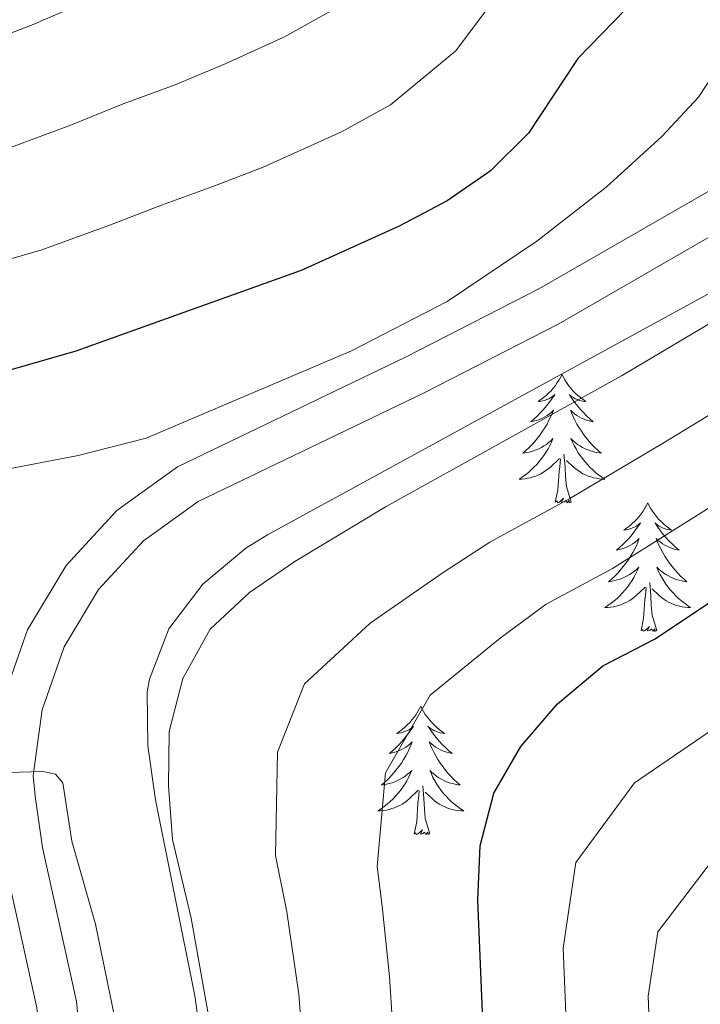
# Model space of a CAD drawing. Units: metres. Extents: x 586129 to 590621, y 4726261 to 4729287.
# Drawn here: x 587480 to 587543, y 4728050 to 4728142 of the extents above; entities that cross this region are included whole.
import ezdxf

# ---------------------------------------------------------------- set-up
doc = ezdxf.new("R2010")
doc.units = ezdxf.units.M
doc.header["$MEASUREMENT"] = 0
for name, color, linetype, lineweight in [('Level 21', 19, 'Continuous', 0), ('Level 35', 92, 'Continuous', 0), ('Level 36', 19, 'Continuous', 40), ('Level 4', 36, 'Continuous', 30), ('Level 5', 36, 'Continuous', 0), ('Level 54', 13, 'Continuous', 0)]:
    doc.layers.add(name, color=color, linetype=linetype, lineweight=lineweight)

msp = doc.modelspace()

# ---------------------------------------------------------------- linework, layer by layer
at = {"layer": 'Level 21', "color": 19, "linetype": 'Continuous', "lineweight": 13}
for points in [[(587476.377, 4728015.117, 553.2), (587480.417, 4728020.426, 553.53), (587483.478, 4728026.346, 553.75), (587485.469, 4728032.706, 553.86), (587486.33, 4728039.235, 553.86), (587486.341, 4728042.675, 553.81), (587485.562, 4728050.725, 554.07), (587482.435, 4728065.036, 554.85), (587481.736, 4728069.776, 554.85), (587481.566, 4728071.716, 554.85), (587482.377, 4728077.816, 555.06), (587484.428, 4728083.645, 555.23), (587487.609, 4728088.955, 555.35), (587491.799, 4728093.494, 555.4), (587496.86, 4728097.133, 555.39), (587517.771, 4728107.19, 555.44), (587530.321, 4728113.618, 555.76), (587551.992, 4728126.114, 556.84), (587589.404, 4728146.248, 559.21)], [(587478.737, 4728078.686, 555.06), (587481.038, 4728085.236, 555.23), (587484.609, 4728091.185, 555.35), (587489.32, 4728096.294, 555.4), (587494.95, 4728100.343, 555.39), (587516.111, 4728110.52, 555.44), (587528.542, 4728116.888, 555.76), (587546.713, 4728127.365, 556.67)], [(587480.019, 4728027.766, 553.75), (587481.82, 4728033.516, 553.86), (587482.611, 4728039.486, 553.86), (587482.621, 4728042.496, 553.81), (587481.882, 4728050.146, 554.07), (587478.765, 4728064.376, 554.85)]]:
    msp.add_polyline3d(points, dxfattribs=at)
at = {"layer": 'Level 35', "color": 92, "linetype": 'Continuous', "lineweight": 0, "ltscale": 0.5}
msp.add_polyline3d([(587476.635, 4728005.807, 563.55), (587484.386, 4728010.866, 563.67), (587488.336, 4728013.965, 563.67), (587491.886, 4728017.495, 563.67), (587494.857, 4728021.624, 563.67), (587496.097, 4728023.994, 563.67), (587497.738, 4728028.944, 563.67), (587498.389, 4728033.954, 563.67), (587498.3, 4728038.983, 563.67), (587496.562, 4728051.274, 563.67), (587492.915, 4728069.464, 563.67), (587492.196, 4728074.454, 563.67), (587492.147, 4728079.464, 563.67), (587492.337, 4728080.634, 563.67), (587494.138, 4728085.334, 563.67), (587497.288, 4728089.453, 563.67), (587501.289, 4728092.802, 563.67), (587503.299, 4728094.042, 563.67), (587553.161, 4728121.304, 563.82), (587588.283, 4728140.368, 564.85), (587616.504, 4728155.574, 566.63)], dxfattribs=at)
at = {"layer": 'Level 36', "color": 92, "linetype": 'Continuous', "lineweight": 0}
for points in [[(587530.63, 4728108.928, 0.01), (587530.52, 4728108.708, 0.01), (587530.36, 4728108.428, 0.01), (587530.19, 4728108.168, 0.01), (587530.01, 4728107.908, 0.01), (587529.82, 4728107.658, 0.01), (587529.61, 4728107.418, 0.01), (587529.39, 4728107.198, 0.01), (587529.16, 4728106.978, 0.01), (587528.92, 4728106.778, 0.01), (587528.67, 4728106.588, 0.01), (587528.41, 4728106.408, 0.01), (587528.61, 4728106.428, 0.01), (587528.81, 4728106.468, 0.01), (587529.01, 4728106.518, 0.01), (587529.21, 4728106.588, 0.01), (587529.4, 4728106.678, 0.01), (587529.58, 4728106.778, 0.01), (587529.75, 4728106.888, 0.01), (587529.96, 4728107.078, 0.01), (587529.92, 4728107.018, 0.01), (587529.68, 4728106.668, 0.01), (587529.44, 4728106.338, 0.01), (587529.19, 4728106.008, 0.01), (587528.92, 4728105.688, 0.01), (587528.64, 4728105.388, 0.01), (587528.35, 4728105.088, 0.01), (587528.04, 4728104.808, 0.01), (587527.73, 4728104.538, 0.01), (587527.85, 4728104.558, 0.01), (587528.1, 4728104.618, 0.01), (587528.34, 4728104.688, 0.01), (587528.58, 4728104.778, 0.01), (587528.81, 4728104.878, 0.01), (587529.03, 4728104.998, 0.01), (587529.25, 4728105.128, 0.01), (587529.46, 4728105.278, 0.01), (587529.65, 4728105.438, 0.01), (587529.84, 4728105.608, 0.01), (587529.75, 4728105.378, 0.01), (587529.6, 4728105.018, 0.01), (587529.42, 4728104.668, 0.01), (587529.24, 4728104.318, 0.01), (587529.04, 4728103.978, 0.01), (587528.829, 4728103.648, 0.01), (587528.599, 4728103.328, 0.01), (587528.359, 4728103.018, 0.01), (587528.109, 4728102.708, 0.01), (587527.849, 4728102.418, 0.01), (587527.569, 4728102.138, 0.01), (587527.279, 4728101.868, 0.01), (587526.989, 4728101.608, 0.01), (587527.179, 4728101.638, 0.01), (587527.449, 4728101.678, 0.01), (587527.709, 4728101.748, 0.01), (587527.969, 4728101.828, 0.01), (587528.229, 4728101.918, 0.01), (587528.479, 4728102.028, 0.01), (587528.719, 4728102.148, 0.01), (587528.949, 4728102.288, 0.01), (587529.179, 4728102.438, 0.01), (587529.389, 4728102.598, 0.01), (587529.599, 4728102.778, 0.01), (587529.789, 4728102.968, 0.01), (587529.649, 4728102.638, 0.01)], [(587530.63, 4728108.928, 0.01), (587530.74, 4728108.708, 0.01), (587530.89, 4728108.428, 0.01), (587531.06, 4728108.168, 0.01), (587531.24, 4728107.908, 0.01), (587531.44, 4728107.658, 0.01), (587531.64, 4728107.418, 0.01), (587531.86, 4728107.198, 0.01), (587532.09, 4728106.978, 0.01), (587532.33, 4728106.777, 0.01), (587532.58, 4728106.587, 0.01), (587532.84, 4728106.407, 0.01), (587532.65, 4728106.427, 0.01), (587532.44, 4728106.467, 0.01), (587532.24, 4728106.518, 0.01), (587532.05, 4728106.588, 0.01), (587531.86, 4728106.678, 0.01), (587531.68, 4728106.778, 0.01), (587531.5, 4728106.888, 0.01), (587531.3, 4728107.078, 0.01), (587531.34, 4728107.018, 0.01), (587531.57, 4728106.668, 0.01), (587531.81, 4728106.338, 0.01), (587532.07, 4728106.008, 0.01), (587532.34, 4728105.687, 0.01), (587532.62, 4728105.387, 0.01), (587532.91, 4728105.087, 0.01), (587533.209, 4728104.807, 0.01), (587533.529, 4728104.537, 0.01), (587533.399, 4728104.557, 0.01), (587533.159, 4728104.617, 0.01), (587532.909, 4728104.687, 0.01), (587532.68, 4728104.777, 0.01), (587532.45, 4728104.877, 0.01), (587532.22, 4728104.998, 0.01), (587532.01, 4728105.128, 0.01), (587531.8, 4728105.278, 0.01), (587531.6, 4728105.438, 0.01), (587531.42, 4728105.608, 0.01), (587531.5, 4728105.378, 0.01), (587531.66, 4728105.018, 0.01), (587531.83, 4728104.668, 0.01), (587532.019, 4728104.318, 0.01), (587532.219, 4728103.978, 0.01), (587532.429, 4728103.648, 0.01), (587532.659, 4728103.327, 0.01), (587532.899, 4728103.017, 0.01), (587533.149, 4728102.707, 0.01), (587533.409, 4728102.417, 0.01), (587533.679, 4728102.137, 0.01), (587533.969, 4728101.867, 0.01), (587534.269, 4728101.607, 0.01), (587534.069, 4728101.637, 0.01), (587533.809, 4728101.677, 0.01), (587533.539, 4728101.747, 0.01), (587533.279, 4728101.827, 0.01), (587533.029, 4728101.917, 0.01), (587532.779, 4728102.027, 0.01), (587532.539, 4728102.147, 0.01), (587532.309, 4728102.288, 0.01), (587532.079, 4728102.438, 0.01), (587531.859, 4728102.598, 0.01), (587531.659, 4728102.778, 0.01), (587531.459, 4728102.968, 0.01), (587531.599, 4728102.638, 0.01)], [(587529.649, 4728102.638, 0.01), (587529.499, 4728102.318, 0.01), (587529.329, 4728102.008, 0.01), (587529.139, 4728101.698, 0.01), (587528.949, 4728101.398, 0.01), (587528.739, 4728101.118, 0.01), (587528.509, 4728100.838, 0.01), (587528.279, 4728100.568, 0.01), (587528.029, 4728100.308, 0.01), (587527.779, 4728100.068, 0.01), (587527.509, 4728099.828, 0.01), (587527.229, 4728099.608, 0.01), (587526.939, 4728099.398, 0.01), (587526.649, 4728099.208, 0.01), (587526.909, 4728099.218, 0.01), (587527.179, 4728099.238, 0.01), (587527.439, 4728099.288, 0.01), (587527.699, 4728099.338, 0.01), (587527.949, 4728099.418, 0.01), (587528.199, 4728099.498, 0.01), (587528.449, 4728099.598, 0.01), (587528.679, 4728099.718, 0.01), (587528.909, 4728099.848, 0.01), (587529.139, 4728099.998, 0.01), (587529.349, 4728100.158, 0.01), (587529.549, 4728100.318, 0.01), (587530.399, 4728101.118, 0.01)], [(587531.599, 4728102.638, 0.01), (587531.759, 4728102.318, 0.01), (587531.929, 4728102.008, 0.01), (587532.109, 4728101.698, 0.01), (587532.309, 4728101.398, 0.01), (587532.519, 4728101.118, 0.01), (587532.739, 4728100.837, 0.01), (587532.979, 4728100.567, 0.01), (587533.219, 4728100.307, 0.01), (587533.479, 4728100.067, 0.01), (587533.749, 4728099.827, 0.01), (587534.029, 4728099.607, 0.01), (587534.319, 4728099.397, 0.01), (587534.608, 4728099.207, 0.01), (587534.338, 4728099.217, 0.01), (587534.079, 4728099.237, 0.01), (587533.819, 4728099.287, 0.01), (587533.559, 4728099.337, 0.01), (587533.299, 4728099.417, 0.01), (587533.049, 4728099.497, 0.01), (587532.809, 4728099.597, 0.01), (587532.569, 4728099.718, 0.01), (587532.339, 4728099.848, 0.01), (587532.119, 4728099.998, 0.01), (587531.909, 4728100.158, 0.01), (587531.699, 4728100.318, 0.01), (587531.049, 4728100.938, 0.01)], [(587530.008, 4728097.078, 0.01), (587530.248, 4728098.188, 0.01), (587530.369, 4728099.938, 0.01), (587530.419, 4728100.368, 0.01), (587530.479, 4728101.088, 0.01)], [(587531.478, 4728097.078, 0.01), (587531.049, 4728098.518, 0.01), (587530.959, 4728099.418, 0.01), (587530.909, 4728100.368, 0.01), (587530.809, 4728101.528, 0.01)], [(587531.478, 4728097.078, 0.01), (587531.298, 4728097.008, 0.01), (587531.288, 4728097.248, 0.01), (587531.098, 4728097.018, 0.01), (587530.978, 4728097.228, 0.01), (587530.848, 4728097.118, 0.01), (587530.578, 4728097.058, 0.01), (587530.778, 4728097.458, 0.01), (587530.398, 4728097.078, 0.01), (587530.208, 4728097.018, 0.01), (587530.168, 4728097.188, 0.01), (587530.008, 4728097.078, 0.01)], [(587538.588, 4728097.007, 0.01), (587538.478, 4728096.787, 0.01), (587538.318, 4728096.507, 0.01), (587538.148, 4728096.247, 0.01), (587537.968, 4728095.987, 0.01), (587537.778, 4728095.737, 0.01), (587537.568, 4728095.497, 0.01), (587537.348, 4728095.277, 0.01), (587537.118, 4728095.057, 0.01), (587536.878, 4728094.857, 0.01), (587536.628, 4728094.667, 0.01), (587536.368, 4728094.487, 0.01), (587536.568, 4728094.507, 0.01), (587536.768, 4728094.547, 0.01), (587536.968, 4728094.607, 0.01), (587537.168, 4728094.677, 0.01), (587537.358, 4728094.757, 0.01), (587537.538, 4728094.857, 0.01), (587537.708, 4728094.967, 0.01), (587537.918, 4728095.157, 0.01), (587537.878, 4728095.097, 0.01), (587537.638, 4728094.747, 0.01), (587537.398, 4728094.417, 0.01), (587537.147, 4728094.087, 0.01), (587536.877, 4728093.767, 0.01), (587536.597, 4728093.467, 0.01), (587536.307, 4728093.177, 0.01), (587535.997, 4728092.887, 0.01), (587535.687, 4728092.617, 0.01), (587535.807, 4728092.637, 0.01), (587536.057, 4728092.697, 0.01), (587536.297, 4728092.777, 0.01), (587536.537, 4728092.857, 0.01), (587536.767, 4728092.967, 0.01), (587536.987, 4728093.077, 0.01), (587537.207, 4728093.217, 0.01), (587537.417, 4728093.357, 0.01), (587537.607, 4728093.517, 0.01), (587537.797, 4728093.687, 0.01), (587537.707, 4728093.457, 0.01), (587537.557, 4728093.097, 0.01), (587537.377, 4728092.747, 0.01), (587537.197, 4728092.397, 0.01), (587536.997, 4728092.057, 0.01), (587536.787, 4728091.727, 0.01), (587536.557, 4728091.407, 0.01), (587536.317, 4728091.097, 0.01), (587536.067, 4728090.797, 0.01), (587535.807, 4728090.497, 0.01), (587535.527, 4728090.217, 0.01), (587535.237, 4728089.947, 0.01), (587534.947, 4728089.687, 0.01), (587535.137, 4728089.717, 0.01), (587535.407, 4728089.767, 0.01), (587535.667, 4728089.827, 0.01), (587535.927, 4728089.907, 0.01), (587536.187, 4728089.997, 0.01), (587536.437, 4728090.107, 0.01), (587536.677, 4728090.227, 0.01), (587536.907, 4728090.367, 0.01), (587537.137, 4728090.517, 0.01), (587537.347, 4728090.677, 0.01), (587537.557, 4728090.857, 0.01), (587537.747, 4728091.047, 0.01), (587537.607, 4728090.717, 0.01)], [(587538.588, 4728097.007, 0.01), (587538.698, 4728096.787, 0.01), (587538.848, 4728096.507, 0.01), (587539.018, 4728096.247, 0.01), (587539.198, 4728095.987, 0.01), (587539.398, 4728095.736, 0.01), (587539.598, 4728095.496, 0.01), (587539.818, 4728095.276, 0.01), (587540.048, 4728095.056, 0.01), (587540.287, 4728094.856, 0.01), (587540.537, 4728094.666, 0.01), (587540.797, 4728094.486, 0.01), (587540.607, 4728094.506, 0.01), (587540.397, 4728094.546, 0.01), (587540.197, 4728094.606, 0.01), (587540.007, 4728094.676, 0.01), (587539.817, 4728094.756, 0.01), (587539.638, 4728094.856, 0.01), (587539.458, 4728094.966, 0.01), (587539.258, 4728095.157, 0.01), (587539.298, 4728095.097, 0.01), (587539.527, 4728094.746, 0.01), (587539.767, 4728094.416, 0.01), (587540.027, 4728094.086, 0.01), (587540.297, 4728093.766, 0.01), (587540.577, 4728093.466, 0.01), (587540.867, 4728093.176, 0.01), (587541.167, 4728092.886, 0.01), (587541.487, 4728092.616, 0.01), (587541.357, 4728092.636, 0.01), (587541.117, 4728092.696, 0.01), (587540.867, 4728092.776, 0.01), (587540.637, 4728092.856, 0.01), (587540.407, 4728092.966, 0.01), (587540.177, 4728093.076, 0.01), (587539.967, 4728093.216, 0.01), (587539.757, 4728093.356, 0.01), (587539.557, 4728093.516, 0.01), (587539.377, 4728093.687, 0.01), (587539.457, 4728093.457, 0.01), (587539.617, 4728093.096, 0.01), (587539.787, 4728092.746, 0.01), (587539.977, 4728092.396, 0.01), (587540.177, 4728092.056, 0.01), (587540.387, 4728091.726, 0.01), (587540.617, 4728091.406, 0.01), (587540.857, 4728091.096, 0.01), (587541.107, 4728090.796, 0.01), (587541.367, 4728090.496, 0.01), (587541.637, 4728090.216, 0.01), (587541.927, 4728089.946, 0.01), (587542.227, 4728089.686, 0.01), (587542.027, 4728089.716, 0.01), (587541.767, 4728089.766, 0.01), (587541.497, 4728089.826, 0.01), (587541.237, 4728089.906, 0.01), (587540.987, 4728089.996, 0.01), (587540.737, 4728090.106, 0.01), (587540.497, 4728090.226, 0.01), (587540.267, 4728090.366, 0.01), (587540.037, 4728090.516, 0.01), (587539.817, 4728090.676, 0.01), (587539.617, 4728090.857, 0.01), (587539.417, 4728091.047, 0.01), (587539.557, 4728090.717, 0.01)], [(587537.607, 4728090.717, 0.01), (587537.457, 4728090.397, 0.01), (587537.287, 4728090.087, 0.01), (587537.097, 4728089.777, 0.01), (587536.907, 4728089.477, 0.01), (587536.697, 4728089.197, 0.01), (587536.467, 4728088.917, 0.01), (587536.237, 4728088.647, 0.01), (587535.987, 4728088.387, 0.01), (587535.737, 4728088.147, 0.01), (587535.467, 4728087.907, 0.01), (587535.186, 4728087.687, 0.01), (587534.896, 4728087.477, 0.01), (587534.606, 4728087.287, 0.01), (587534.866, 4728087.297, 0.01), (587535.136, 4728087.327, 0.01), (587535.396, 4728087.367, 0.01), (587535.656, 4728087.417, 0.01), (587535.906, 4728087.497, 0.01), (587536.156, 4728087.577, 0.01), (587536.406, 4728087.687, 0.01), (587536.636, 4728087.797, 0.01), (587536.866, 4728087.927, 0.01), (587537.096, 4728088.077, 0.01), (587537.306, 4728088.237, 0.01), (587537.507, 4728088.407, 0.01), (587538.357, 4728089.197, 0.01)], [(587539.557, 4728090.717, 0.01), (587539.717, 4728090.396, 0.01), (587539.887, 4728090.086, 0.01), (587540.067, 4728089.776, 0.01), (587540.267, 4728089.476, 0.01), (587540.477, 4728089.196, 0.01), (587540.696, 4728088.916, 0.01), (587540.936, 4728088.646, 0.01), (587541.176, 4728088.386, 0.01), (587541.436, 4728088.146, 0.01), (587541.706, 4728087.906, 0.01), (587541.986, 4728087.686, 0.01), (587542.276, 4728087.476, 0.01), (587542.566, 4728087.286, 0.01), (587542.296, 4728087.296, 0.01), (587542.036, 4728087.326, 0.01), (587541.776, 4728087.366, 0.01), (587541.516, 4728087.416, 0.01), (587541.256, 4728087.496, 0.01), (587541.006, 4728087.576, 0.01), (587540.766, 4728087.686, 0.01), (587540.526, 4728087.796, 0.01), (587540.296, 4728087.926, 0.01), (587540.076, 4728088.076, 0.01), (587539.866, 4728088.236, 0.01), (587539.656, 4728088.407, 0.01), (587539.007, 4728089.027, 0.01)], [(587537.966, 4728085.157, 0.01), (587538.206, 4728086.267, 0.01), (587538.326, 4728088.017, 0.01), (587538.376, 4728088.447, 0.01), (587538.437, 4728089.167, 0.01)], [(587539.436, 4728085.157, 0.01), (587539.006, 4728086.597, 0.01), (587538.916, 4728087.497, 0.01), (587538.866, 4728088.447, 0.01), (587538.767, 4728089.607, 0.01)], [(587539.436, 4728085.157, 0.01), (587539.256, 4728085.087, 0.01), (587539.246, 4728085.327, 0.01), (587539.056, 4728085.097, 0.01), (587538.936, 4728085.307, 0.01), (587538.806, 4728085.197, 0.01), (587538.536, 4728085.147, 0.01), (587538.736, 4728085.537, 0.01), (587538.356, 4728085.157, 0.01), (587538.166, 4728085.097, 0.01), (587538.126, 4728085.267, 0.01), (587537.966, 4728085.157, 0.01)], [(587517.516, 4728078.14, 0.01), (587517.406, 4728077.92, 0.01), (587517.246, 4728077.64, 0.01), (587517.086, 4728077.38, 0.01), (587516.895, 4728077.12, 0.01), (587516.705, 4728076.87, 0.01), (587516.495, 4728076.64, 0.01), (587516.275, 4728076.41, 0.01), (587516.045, 4728076.19, 0.01), (587515.805, 4728075.99, 0.01), (587515.555, 4728075.8, 0.01), (587515.295, 4728075.62, 0.01), (587515.495, 4728075.64, 0.01), (587515.695, 4728075.68, 0.01), (587515.895, 4728075.74, 0.01), (587516.095, 4728075.81, 0.01), (587516.285, 4728075.89, 0.01), (587516.465, 4728075.99, 0.01), (587516.635, 4728076.1, 0.01), (587516.845, 4728076.29, 0.01), (587516.805, 4728076.23, 0.01), (587516.575, 4728075.88, 0.01), (587516.325, 4728075.55, 0.01), (587516.075, 4728075.22, 0.01), (587515.805, 4728074.91, 0.01), (587515.525, 4728074.6, 0.01), (587515.235, 4728074.31, 0.01), (587514.935, 4728074.021, 0.01), (587514.615, 4728073.751, 0.01), (587514.745, 4728073.781, 0.01), (587514.985, 4728073.831, 0.01), (587515.225, 4728073.91, 0.01), (587515.465, 4728074, 0.01), (587515.695, 4728074.1, 0.01), (587515.915, 4728074.22, 0.01), (587516.135, 4728074.35, 0.01), (587516.345, 4728074.49, 0.01), (587516.535, 4728074.65, 0.01), (587516.725, 4728074.82, 0.01), (587516.635, 4728074.6, 0.01), (587516.485, 4728074.24, 0.01), (587516.325, 4728073.88, 0.01), (587516.135, 4728073.54, 0.01), (587515.935, 4728073.2, 0.01), (587515.725, 4728072.86, 0.01), (587515.495, 4728072.54, 0.01), (587515.255, 4728072.231, 0.01), (587515.005, 4728071.931, 0.01), (587514.745, 4728071.641, 0.01), (587514.465, 4728071.351, 0.01), (587514.185, 4728071.081, 0.01), (587513.885, 4728070.831, 0.01), (587514.075, 4728070.851, 0.01), (587514.345, 4728070.901, 0.01), (587514.605, 4728070.961, 0.01), (587514.865, 4728071.041, 0.01), (587515.125, 4728071.131, 0.01), (587515.375, 4728071.24, 0.01), (587515.615, 4728071.36, 0.01), (587515.845, 4728071.5, 0.01), (587516.075, 4728071.65, 0.01), (587516.285, 4728071.82, 0.01), (587516.495, 4728071.99, 0.01), (587516.685, 4728072.18, 0.01), (587516.545, 4728071.85, 0.01)], [(587517.516, 4728078.14, 0.01), (587517.626, 4728077.92, 0.01), (587517.786, 4728077.64, 0.01), (587517.945, 4728077.38, 0.01), (587518.135, 4728077.12, 0.01), (587518.325, 4728076.87, 0.01), (587518.535, 4728076.64, 0.01), (587518.755, 4728076.41, 0.01), (587518.985, 4728076.19, 0.01), (587519.225, 4728075.99, 0.01), (587519.475, 4728075.8, 0.01), (587519.735, 4728075.62, 0.01), (587519.535, 4728075.64, 0.01), (587519.335, 4728075.68, 0.01), (587519.135, 4728075.74, 0.01), (587518.935, 4728075.81, 0.01), (587518.745, 4728075.89, 0.01), (587518.565, 4728075.99, 0.01), (587518.395, 4728076.1, 0.01), (587518.185, 4728076.29, 0.01), (587518.225, 4728076.23, 0.01), (587518.455, 4728075.88, 0.01), (587518.705, 4728075.55, 0.01), (587518.955, 4728075.22, 0.01), (587519.225, 4728074.91, 0.01), (587519.515, 4728074.6, 0.01), (587519.805, 4728074.31, 0.01), (587520.105, 4728074.02, 0.01), (587520.425, 4728073.75, 0.01), (587520.295, 4728073.78, 0.01), (587520.055, 4728073.83, 0.01), (587519.805, 4728073.91, 0.01), (587519.575, 4728074, 0.01), (587519.345, 4728074.1, 0.01), (587519.125, 4728074.22, 0.01), (587518.905, 4728074.35, 0.01), (587518.695, 4728074.49, 0.01), (587518.505, 4728074.65, 0.01), (587518.305, 4728074.82, 0.01), (587518.405, 4728074.6, 0.01), (587518.555, 4728074.24, 0.01), (587518.725, 4728073.88, 0.01), (587518.915, 4728073.54, 0.01), (587519.115, 4728073.2, 0.01), (587519.325, 4728072.86, 0.01), (587519.555, 4728072.54, 0.01), (587519.795, 4728072.23, 0.01), (587520.044, 4728071.93, 0.01), (587520.304, 4728071.64, 0.01), (587520.584, 4728071.35, 0.01), (587520.864, 4728071.08, 0.01), (587521.164, 4728070.83, 0.01), (587520.964, 4728070.85, 0.01), (587520.704, 4728070.9, 0.01), (587520.434, 4728070.96, 0.01), (587520.184, 4728071.04, 0.01), (587519.924, 4728071.13, 0.01), (587519.674, 4728071.24, 0.01), (587519.434, 4728071.36, 0.01), (587519.204, 4728071.5, 0.01), (587518.974, 4728071.65, 0.01), (587518.764, 4728071.82, 0.01), (587518.555, 4728071.99, 0.01), (587518.365, 4728072.18, 0.01), (587518.505, 4728071.85, 0.01)], [(587516.545, 4728071.85, 0.01), (587516.395, 4728071.53, 0.01), (587516.225, 4728071.22, 0.01), (587516.044, 4728070.91, 0.01), (587515.844, 4728070.62, 0.01), (587515.634, 4728070.33, 0.01), (587515.404, 4728070.05, 0.01), (587515.174, 4728069.781, 0.01), (587514.924, 4728069.521, 0.01), (587514.674, 4728069.281, 0.01), (587514.404, 4728069.051, 0.01), (587514.124, 4728068.821, 0.01), (587513.834, 4728068.621, 0.01), (587513.544, 4728068.421, 0.01), (587513.804, 4728068.431, 0.01), (587514.074, 4728068.461, 0.01), (587514.334, 4728068.501, 0.01), (587514.594, 4728068.561, 0.01), (587514.844, 4728068.631, 0.01), (587515.094, 4728068.721, 0.01), (587515.344, 4728068.821, 0.01), (587515.584, 4728068.93, 0.01), (587515.804, 4728069.06, 0.01), (587516.034, 4728069.21, 0.01), (587516.244, 4728069.37, 0.01), (587516.444, 4728069.54, 0.01), (587517.294, 4728070.34, 0.01)], [(587518.505, 4728071.85, 0.01), (587518.654, 4728071.53, 0.01), (587518.824, 4728071.22, 0.01), (587519.004, 4728070.91, 0.01), (587519.204, 4728070.62, 0.01), (587519.414, 4728070.33, 0.01), (587519.634, 4728070.05, 0.01), (587519.874, 4728069.78, 0.01), (587520.114, 4728069.52, 0.01), (587520.374, 4728069.28, 0.01), (587520.644, 4728069.05, 0.01), (587520.924, 4728068.82, 0.01), (587521.214, 4728068.62, 0.01), (587521.504, 4728068.42, 0.01), (587521.234, 4728068.43, 0.01), (587520.974, 4728068.46, 0.01), (587520.714, 4728068.5, 0.01), (587520.454, 4728068.56, 0.01), (587520.204, 4728068.63, 0.01), (587519.944, 4728068.72, 0.01), (587519.704, 4728068.82, 0.01), (587519.464, 4728068.93, 0.01), (587519.234, 4728069.06, 0.01), (587519.014, 4728069.21, 0.01), (587518.804, 4728069.37, 0.01), (587518.604, 4728069.54, 0.01), (587517.944, 4728070.16, 0.01)], [(587518.374, 4728066.29, 0.01), (587517.944, 4728067.73, 0.01), (587517.854, 4728068.63, 0.01), (587517.804, 4728069.58, 0.01), (587517.704, 4728070.74, 0.01)], [(587516.904, 4728066.29, 0.01), (587517.144, 4728067.41, 0.01), (587517.264, 4728069.15, 0.01), (587517.314, 4728069.58, 0.01), (587517.374, 4728070.3, 0.01)], [(587518.374, 4728066.29, 0.01), (587518.204, 4728066.22, 0.01), (587518.184, 4728066.46, 0.01), (587517.994, 4728066.24, 0.01), (587517.874, 4728066.44, 0.01), (587517.744, 4728066.33, 0.01), (587517.484, 4728066.28, 0.01), (587517.674, 4728066.67, 0.01), (587517.294, 4728066.29, 0.01), (587517.104, 4728066.24, 0.01), (587517.064, 4728066.4, 0.01), (587516.904, 4728066.29, 0.01)]]:
    msp.add_polyline3d(points, dxfattribs=at)
at = {"layer": 'Level 4', "color": 36, "linetype": 'Continuous', "lineweight": 30}
for points in [[(587537.636, 4728143.956, 550.01), (587532.095, 4728138.247, 550.01), (587527.534, 4728131.328, 550.01), (587523.954, 4728127.799, 550.01), (587519.964, 4728125.049, 550.01), (587515.523, 4728122.68, 550.01), (587506.433, 4728118.571, 550.01), (587485.513, 4728111.095, 550.01), (587474.203, 4728107.827, 550.01)], [(587484.88, 4727978.476, 575.01), (587497.761, 4727987.764, 575.01), (587505.932, 4727994.393, 575.01), (587510.142, 4727997.102, 575.01), (587513.793, 4728000.681, 575.01), (587520.754, 4728009.26, 575.01), (587523.264, 4728013.64, 575.01), (587524.395, 4728018.51, 575.01), (587524.298, 4728034.269, 575.01), (587523.251, 4728049.709, 575.01), (587522.822, 4728060.149, 575.01), (587523.023, 4728065.169, 575.01), (587524.304, 4728070.069, 575.01), (587526.805, 4728074.399, 575.01), (587530.205, 4728078.368, 575.01), (587534.416, 4728081.887, 575.01), (587539.266, 4728084.397, 575.01), (587561.757, 4728099.403, 575.01), (587594.929, 4728120.168, 575.01), (587620.981, 4728135.023, 575.01), (587634.321, 4728141.921, 575.01)]]:
    msp.add_polyline3d(points, dxfattribs=at)
at = {"layer": 'Level 5', "color": 36, "linetype": 'Continuous', "lineweight": 0}
for points in [[(587612.265, 4728157.284, 560.01), (587544.741, 4728113.915, 560.01), (587536.16, 4728108.797, 560.01), (587514.299, 4728096.66, 560.01), (587505.848, 4728091.562, 560.01), (587501.638, 4728088.682, 560.01), (587497.968, 4728085.293, 560.01), (587495.457, 4728080.704, 560.01), (587494.176, 4728075.784, 560.01), (587494.115, 4728070.764, 560.01), (587494.475, 4728065.774, 560.01), (587496.213, 4728058.484, 560.01), (587497.772, 4728049.773, 560.01), (587498.281, 4728044.703, 560.01), (587498.409, 4728037.243, 560.01), (587497.448, 4728028.074, 560.01), (587495.997, 4728020.804, 560.01), (587492.286, 4728017.085, 560.01), (587490.095, 4728011.075, 560.01), (587484.125, 4728004.776, 560.01), (587480.004, 4728001.607, 560.01), (587471.444, 4727996.258, 560.01), (587462.663, 4727990.84, 560.01), (587454.143, 4727985.611, 560.01)], [(587525.287, 4728145.018, 545.01), (587520.776, 4728138.969, 545.01), (587514.725, 4728133.94, 545.01), (587510.165, 4728131.441, 545.01), (587502.905, 4728128.162, 545.01), (587498.235, 4728126.353, 545.01), (587493.455, 4728124.623, 545.01), (587488.725, 4728122.814, 545.01), (587482.354, 4728120.495, 545.01), (587477.524, 4728119.096, 545.01)], [(587486.338, 4728143.464, 535.01), (587481.548, 4728141.395, 535.01), (587476.038, 4728139.306, 535.01), (587471.148, 4728137.887, 535.01), (587465.408, 4728136.338, 535.01), (587456.678, 4728135.249, 535.01)], [(587509.487, 4728142.831, 540.01), (587504.817, 4728140.211, 540.01), (587499.367, 4728137.742, 540.01), (587494.736, 4728135.813, 540.01), (587489.896, 4728134.044, 540.01), (587485.126, 4728132.105, 540.01), (587479.196, 4728129.896, 540.01), (587474.336, 4728128.486, 540.01), (587468.336, 4728126.827, 540.01), (587461.586, 4728126.228, 540.01), (587455.906, 4728125.349, 540.01), (587450.066, 4728124.24, 540.01)], [(587549.665, 4728142.754, 555.01), (587546.085, 4728138.905, 555.01), (587543.304, 4728134.655, 555.01), (587539.884, 4728131.006, 555.01), (587534.733, 4728126.317, 555.01), (587528.293, 4728121.298, 555.01), (587519.962, 4728115.709, 555.01), (587511.102, 4728111.111, 555.01), (587492.031, 4728103.024, 555.01), (587485.741, 4728101.405, 555.01), (587475.881, 4728099.516, 555.01)], [(587603.723, 4728142.716, 565.01), (587595.222, 4728137.457, 565.01), (587586.722, 4728132.209, 565.01), (587578.521, 4728126.99, 565.01), (587574.301, 4728124.311, 565.01), (587570.091, 4728121.621, 565.01), (587565.87, 4728118.932, 565.01), (587561.65, 4728116.253, 565.01), (587553.22, 4728110.884, 565.01), (587547.079, 4728106.845, 565.01), (587539.969, 4728102.516, 565.01), (587531.358, 4728097.428, 565.01), (587523.918, 4728093.349, 565.01), (587519.598, 4728090.56, 565.01), (587512.827, 4728085.841, 565.01), (587506.736, 4728080.212, 565.01), (587504.215, 4728073.882, 565.01), (587504.034, 4728064.272, 565.01), (587505.083, 4728059.042, 565.01), (587506.202, 4728051.422, 565.01), (587506.73, 4728044.552, 565.01)], [(587515.18, 4728044.401, 570.01), (587514.621, 4728053.061, 570.01), (587513.953, 4728059.591, 570.01), (587513.473, 4728063.271, 570.01), (587514.265, 4728071.971, 570.01), (587518.406, 4728079.16, 570.01), (587524.896, 4728084.459, 570.01), (587529.167, 4728087.618, 570.01), (587535.317, 4728090.907, 570.01), (587543.778, 4728096.226, 570.01), (587549.408, 4728099.795, 570.01), (587557.488, 4728105.144, 570.01), (587565.939, 4728110.482, 570.01), (587570.169, 4728113.142, 570.01), (587574.4, 4728115.821, 570.01), (587578.62, 4728118.48, 570.01), (587582.85, 4728121.149, 570.01), (587590.821, 4728126.188, 570.01), (587599.421, 4728131.287, 570.01), (587608.022, 4728136.395, 570.01), (587617.352, 4728141.974, 570.01)], [(587634.77, 4728131.331, 580.01), (587630.339, 4728129.012, 580.01), (587625.029, 4728126.223, 580.01), (587616.809, 4728121.574, 580.01), (587611.338, 4728118.725, 580.01), (587605.938, 4728116.196, 580.01), (587597.898, 4728111.917, 580.01), (587590.777, 4728107.658, 580.01), (587582.957, 4728102.98, 580.01), (587575.357, 4728098.171, 580.01), (587567.466, 4728093.152, 580.01), (587562.786, 4728090.033, 580.01), (587555.465, 4728084.844, 580.01), (587549.704, 4728079.305, 580.01), (587545.374, 4728076.496, 580.01), (587537.354, 4728071.037, 580.01), (587531.903, 4728063.628, 580.01), (587530.721, 4728055.698, 580.01), (587531.07, 4728047.348, 580.01)], [(587635.268, 4728120.711, 585.01), (587629.087, 4728117.432, 585.01), (587621.307, 4728113.074, 585.01), (587614.717, 4728109.855, 585.01), (587608.267, 4728107.266, 585.01), (587600.876, 4728103.667, 585.01), (587594.376, 4728099.998, 585.01), (587587.216, 4728095.959, 585.01), (587580.485, 4728091.63, 585.01), (587573.185, 4728086.901, 585.01), (587565.854, 4728081.403, 585.01), (587560.003, 4728076.143, 585.01), (587555.983, 4728071.454, 585.01), (587551.483, 4728068.615, 585.01), (587544.492, 4728063.716, 585.01), (587539.511, 4728057.197, 585.01), (587538.62, 4728051.237, 585.01), (587538.879, 4728044.977, 585.01)], [(587477.046, 4728071.936, 555.01), (587482.466, 4728072.086, 555.01), (587483.626, 4728071.835, 555.01), (587484.316, 4728071.035, 555.01), (587485.155, 4728065.615, 555.01), (587487.344, 4728057.915, 555.01), (587489.352, 4728048.135, 555.01), (587489.831, 4728044.855, 555.01), (587489.78, 4728038.235, 555.01), (587487.738, 4728024.635, 555.01), (587485.797, 4728018.506, 555.01), (587484.817, 4728016.636, 555.01), (587481.756, 4728012.686, 555.01), (587479.566, 4728010.457, 555.01)]]:
    msp.add_polyline3d(points, dxfattribs=at)
at = {"layer": 'Level 54', "color": 13, "linetype": 'Continuous', "lineweight": 0}
for points in [[(587478.737, 4728078.686, 555.06), (587481.038, 4728085.236, 555.23), (587484.609, 4728091.185, 555.35), (587489.32, 4728096.294, 555.4), (587494.95, 4728100.343, 555.39), (587516.111, 4728110.52, 555.44), (587528.542, 4728116.888, 555.76), (587546.713, 4728127.365, 556.67), (587550.183, 4728129.374, 556.84), (587557.433, 4728133.273, 556.67), (587587.595, 4728149.508, 559.21)], [(587589.404, 4728146.248, 559.21), (587551.992, 4728126.114, 556.84), (587530.321, 4728113.618, 555.76), (587517.771, 4728107.19, 555.44), (587496.86, 4728097.133, 555.39), (587491.799, 4728093.494, 555.4), (587487.609, 4728088.955, 555.35), (587484.428, 4728083.645, 555.23), (587482.377, 4728077.816, 555.06), (587481.566, 4728071.716, 554.85), (587481.736, 4728069.776, 554.85), (587482.435, 4728065.036, 554.85), (587485.562, 4728050.725, 554.07), (587486.341, 4728042.675, 553.81), (587486.33, 4728039.235, 553.86), (587485.469, 4728032.706, 553.86), (587483.478, 4728026.346, 553.75), (587480.417, 4728020.426, 553.53), (587476.377, 4728015.117, 553.2)], [(587480.019, 4728027.766, 553.75), (587481.82, 4728033.516, 553.86), (587482.611, 4728039.486, 553.86), (587482.621, 4728042.496, 553.81), (587481.882, 4728050.146, 554.07), (587478.765, 4728064.376, 554.85)]]:
    msp.add_polyline3d(points, dxfattribs=at)

doc.saveas('drawing.dxf')
